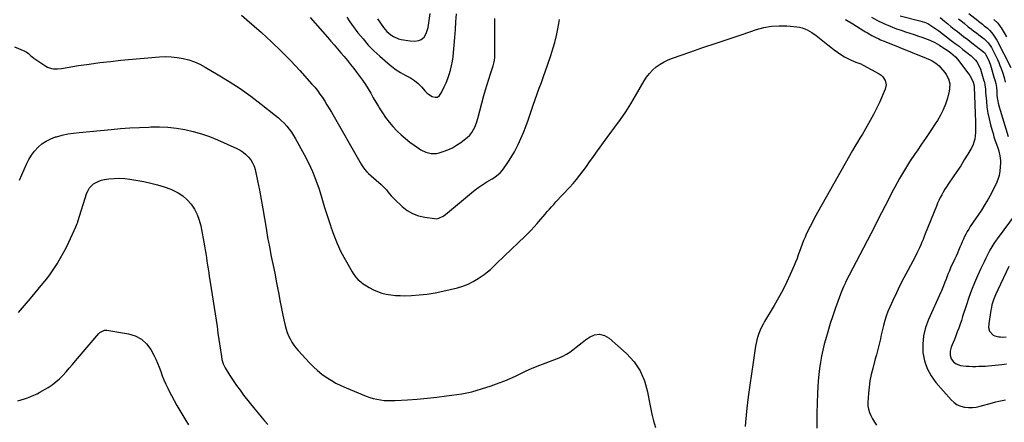
# Model space of a CAD drawing. Units: inches. Extents: x 1820490 to 1825847, y 463352 to 468667.
# Drawn here: x 1824009 to 1824892, y 465712 to 466073 of the extents above; entities that cross this region are included whole.
import ezdxf

# ---------------------------------------------------------------- set-up
doc = ezdxf.new("R2010")
doc.units = ezdxf.units.IN
doc.header["$MEASUREMENT"] = 0
doc.layers.add('7', color=7, linetype='Continuous')
doc.layers.add('8', color=7, linetype='Continuous')

msp = doc.modelspace()

# ---------------------------------------------------------------- linework, layer by layer
at = {"layer": '7', "color": 18}
for points in [[(1824208.21, 466076.74, 1998), (1824212.86, 466072.71, 1998), (1824226, 466061.11, 1998), (1824234.91, 466052.98, 1998), (1824243.62, 466044.65, 1998), (1824252.05, 466036.04, 1998), (1824260.29, 466027.23, 1998), (1824271.31, 466015.04, 1998), (1824273.82, 466012.13, 1998), (1824276.23, 466009.14, 1998), (1824278.5, 466006.03, 1998), (1824280.66, 466002.85, 1998), (1824282.73, 465999.6, 1998), (1824284.76, 465996.32, 1998), (1824286.73, 465993.02, 1998), (1824288.67, 465989.69, 1998), (1824315.31, 465943.07, 1998), (1824316.23, 465941.58, 1998), (1824318.29, 465938.75, 1998), (1824320.64, 465936.14, 1998), (1824321.87, 465934.89, 1998), (1824324.47, 465932.53, 1998), (1824333.22, 465925.03, 1998), (1824334.92, 465923.47, 1998), (1824338.04, 465920.09, 1998), (1824339.46, 465918.27, 1998), (1824342.34, 465914.67, 1998), (1824345.56, 465911.36, 1998), (1824352.21, 465905.16, 1998), (1824356.73, 465901.67, 1998), (1824361.55, 465898.8, 1998), (1824366.8, 465896.85, 1998), (1824372.36, 465895.52, 1998), (1824381.17, 465894.25, 1998), (1824382.53, 465894.17, 1998), (1824385.18, 465894.59, 1998), (1824388.88, 465896.44, 1998), (1824391.12, 465898.1, 1998), (1824414.3, 465917.45, 1998), (1824417.64, 465920.1, 1998), (1824421.06, 465922.64, 1998), (1824424.61, 465925, 1998), (1824428.23, 465927.25, 1998), (1824433.01, 465930.04, 1998), (1824434.29, 465930.83, 1998), (1824436.76, 465932.53, 1998), (1824440.15, 465935.47, 1998), (1824442.05, 465937.78, 1998), (1824445.58, 465942.73, 1998), (1824448.13, 465946.48, 1998), (1824450.55, 465950.31, 1998), (1824452.79, 465954.26, 1998), (1824454.89, 465958.27, 1998), (1824456.12, 465960.76, 1998), (1824458.64, 465966.12, 1998), (1824461.01, 465971.55, 1998), (1824463.15, 465977.06, 1998), (1824465.15, 465982.64, 1998), (1824467.9, 465990.82, 1998), (1824469.66, 465995.98, 1998), (1824471.44, 466001.13, 1998), (1824473.26, 466006.26, 1998), (1824475.1, 466011.39, 1998), (1824476.96, 466016.51, 1998), (1824478.8, 466021.64, 1998), (1824480.63, 466026.77, 1998), (1824482.45, 466031.91, 1998), (1824485.49, 466040.57, 1998), (1824487.41, 466046.46, 1998), (1824489.13, 466052.4, 1998), (1824490.56, 466058.42, 1998), (1824491.8, 466064.49, 1998), (1824492.66, 466069.25, 1998), (1824493.24, 466072.98, 1998)], [(1824269.65, 466074.78, 1996), (1824285.33, 466056.93, 1996), (1824288.34, 466053.49, 1996), (1824291.33, 466050.04, 1996), (1824294.32, 466046.57, 1996), (1824297.29, 466043.1, 1996), (1824300.23, 466039.6, 1996), (1824303.14, 466036.07, 1996), (1824305.99, 466032.5, 1996), (1824308.82, 466028.91, 1996), (1824311.22, 466025.79, 1996), (1824313.97, 466022.11, 1996), (1824316.63, 466018.37, 1996), (1824319.16, 466014.53, 1996), (1824321.6, 466010.64, 1996), (1824323.97, 466006.7, 1996), (1824326.32, 466002.74, 1996), (1824328.65, 465998.78, 1996), (1824330.96, 465994.81, 1996), (1824331.7, 465993.54, 1996), (1824334.43, 465989.13, 1996), (1824337.34, 465984.86, 1996), (1824340.51, 465980.76, 1996), (1824343.85, 465976.8, 1996), (1824347.42, 465973.04, 1996), (1824351.15, 465969.46, 1996), (1824355.09, 465966.11, 1996), (1824359.18, 465962.92, 1996), (1824366.75, 465957.39, 1996), (1824368.85, 465956.04, 1996), (1824373.31, 465953.9, 1996), (1824378.1, 465952.69, 1996), (1824382.94, 465952.79, 1996), (1824385.34, 465953.32, 1996), (1824389.05, 465954.48, 1996), (1824393.2, 465956.01, 1996), (1824397.21, 465957.83, 1996), (1824401.01, 465960.05, 1996), (1824404.66, 465962.55, 1996), (1824409.35, 465966.12, 1996), (1824410.53, 465967.09, 1996), (1824412.72, 465969.21, 1996), (1824414.64, 465971.59, 1996), (1824416.24, 465974.18, 1996), (1824417.31, 465976.42, 1996), (1824418.8, 465980.14, 1996), (1824419.99, 465983.97, 1996), (1824425.52, 466004.79, 1996), (1824426.86, 466009.67, 1996), (1824428.26, 466014.53, 1996), (1824429.74, 466019.36, 1996), (1824431.28, 466024.18, 1996), (1824433.63, 466031.31, 1996), (1824434.37, 466033.81, 1996), (1824434.93, 466036.34, 1996), (1824435.29, 466038.91, 1996), (1824435.39, 466041.5, 1996), (1824435.17, 466064.07, 1996), (1824435.18, 466068.97, 1996), (1824435.26, 466073.88, 1996)], [(1824302.64, 466074.88, 1994), (1824305.36, 466070.69, 1994), (1824306.83, 466068.66, 1994), (1824312.55, 466061.08, 1994), (1824317.08, 466055.44, 1994), (1824321.83, 466050, 1994), (1824326.89, 466044.86, 1994), (1824332.17, 466039.91, 1994), (1824339.18, 466033.74, 1994), (1824342.88, 466030.7, 1994), (1824346.72, 466027.85, 1994), (1824350.76, 466025.28, 1994), (1824354.93, 466022.91, 1994), (1824359.59, 466020.47, 1994), (1824361.47, 466019.38, 1994), (1824363.28, 466018.2, 1994), (1824366.63, 466015.45, 1994), (1824369.7, 466012.35, 1994), (1824372.53, 466009.04, 1994), (1824374.3, 466007.07, 1994), (1824375.76, 466005.8, 1994), (1824379.18, 466003.93, 1994), (1824381.81, 466003.1, 1994), (1824383.81, 466003.38, 1994), (1824385.61, 466004.64, 1994), (1824387.56, 466007.38, 1994), (1824389.94, 466012.53, 1994), (1824391.52, 466016.19, 1994), (1824392.98, 466019.89, 1994), (1824394.25, 466023.65, 1994), (1824395.43, 466027.55, 1994), (1824396.4, 466031.46, 1994), (1824397.22, 466035.4, 1994), (1824397.82, 466039.37, 1994), (1824398.27, 466043.37, 1994), (1824398.82, 466049.75, 1994), (1824399.38, 466056.8, 1994), (1824399.9, 466063.84, 1994), (1824400.34, 466070.9, 1994), (1824400.75, 466077.95, 1994)], [(1824330.15, 466073.62, 1992), (1824332.65, 466069.63, 1992), (1824335.39, 466065.8, 1992), (1824338.46, 466062.27, 1992), (1824341.99, 466059.19, 1992), (1824344.42, 466057.58, 1992), (1824348.97, 466055.62, 1992), (1824351.42, 466055.02, 1992), (1824359.3, 466053.71, 1992), (1824363.28, 466053.51, 1992), (1824367.19, 466054.21, 1992), (1824369.11, 466055.01, 1992), (1824371.86, 466057.21, 1992), (1824373.78, 466060.38, 1992), (1824375.01, 466063.92, 1992), (1824375.41, 466065.76, 1992), (1824377.43, 466078.36, 1992)], [(1824749.83, 466073.04, 1998), (1824756.2, 466068.9, 1998), (1824759.43, 466066.83, 1998), (1824762.69, 466064.81, 1998), (1824765.99, 466062.85, 1998), (1824767.65, 466061.89, 1998), (1824769.31, 466060.94, 1998), (1824773.29, 466058.7, 1998), (1824776.38, 466057.04, 1998), (1824779.53, 466055.52, 1998), (1824781.13, 466054.8, 1998), (1824784.35, 466053.42, 1998), (1824785.97, 466052.75, 1998), (1824821.92, 466038.3, 1998), (1824825.51, 466036.7, 1998), (1824827.25, 466035.79, 1998), (1824830.61, 466033.77, 1998), (1824833.6, 466031.28, 1998), (1824834.94, 466029.86, 1998), (1824838.71, 466025.48, 1998), (1824840.06, 466023.66, 1998), (1824842.08, 466019.68, 1998), (1824843.1, 466015.29, 1998), (1824843.05, 466010.82, 1998), (1824842.64, 466008.6, 1998), (1824841, 466002.27, 1998), (1824839.35, 465996.99, 1998), (1824837.36, 465991.86, 1998), (1824834.88, 465986.95, 1998), (1824832.08, 465982.19, 1998), (1824830.16, 465979.29, 1998), (1824826.12, 465973.21, 1998), (1824822.05, 465967.14, 1998), (1824817.94, 465961.11, 1998), (1824813.8, 465955.09, 1998), (1824812.06, 465952.59, 1998), (1824807.18, 465945.26, 1998), (1824802.48, 465937.81, 1998), (1824798.08, 465930.18, 1998), (1824793.86, 465922.44, 1998), (1824791.65, 465918.18, 1998), (1824788.4, 465911.93, 1998), (1824785.17, 465905.67, 1998), (1824781.95, 465899.4, 1998), (1824778.75, 465893.12, 1998), (1824775.54, 465886.85, 1998), (1824772.32, 465880.58, 1998), (1824769.09, 465874.32, 1998), (1824765.85, 465868.06, 1998), (1824749.79, 465837.13, 1998), (1824749.28, 465836.13, 1998), (1824747.87, 465833.06, 1998), (1824746.21, 465828.88, 1998), (1824740.82, 465814.3, 1998), (1824738.3, 465807.19, 1998), (1824735.92, 465800.05, 1998), (1824733.73, 465792.84, 1998), (1824731.67, 465785.58, 1998), (1824730.65, 465781.8, 1998), (1824729.32, 465776.39, 1998), (1824728.14, 465770.94, 1998), (1824727.19, 465765.46, 1998), (1824726.39, 465759.94, 1998), (1824725.78, 465754.39, 1998), (1824725.26, 465748.84, 1998), (1824724.88, 465743.28, 1998), (1824724.59, 465737.71, 1998), (1824723.87, 465719.72, 1998), (1824723.84, 465713, 1998), (1824724.12, 465706.32, 1998)], [(1824772.87, 466074.98, 1996), (1824778.36, 466072.03, 1996), (1824783.95, 466069.29, 1996), (1824789.69, 466066.87, 1996), (1824795.52, 466064.67, 1996), (1824799.58, 466063.26, 1996), (1824803.46, 466061.94, 1996), (1824807.35, 466060.63, 1996), (1824811.26, 466059.35, 1996), (1824815.16, 466058.08, 1996), (1824818.26, 466057.1, 1996), (1824820.6, 466056.29, 1996), (1824825.19, 466054.43, 1996), (1824829.64, 466052.24, 1996), (1824833.94, 466049.78, 1996), (1824836.03, 466048.45, 1996), (1824841.74, 466044.71, 1996), (1824844.01, 466043.1, 1996), (1824846.17, 466041.33, 1996), (1824848.17, 466039.39, 1996), (1824849.98, 466037.27, 1996), (1824860.33, 466023.96, 1996), (1824861.24, 466022.68, 1996), (1824862.81, 466019.98, 1996), (1824864.27, 466016.59, 1996), (1824864.77, 466014.61, 1996), (1824864.92, 466012.56, 1996), (1824866.29, 465980.89, 1996), (1824866.36, 465977.83, 1996), (1824866.36, 465974.76, 1996), (1824866.25, 465971.69, 1996), (1824866.06, 465968.63, 1996), (1824865.61, 465965.63, 1996), (1824864.9, 465962.72, 1996), (1824863.79, 465959.93, 1996), (1824862.43, 465957.22, 1996), (1824859.37, 465952.05, 1996), (1824856.21, 465946.87, 1996), (1824852.98, 465941.73, 1996), (1824849.63, 465936.66, 1996), (1824846.21, 465931.64, 1996), (1824841.75, 465925.26, 1996), (1824840.19, 465922.93, 1996), (1824838.69, 465920.57, 1996), (1824837.27, 465918.15, 1996), (1824835.92, 465915.69, 1996), (1824834.65, 465913.19, 1996), (1824833.43, 465910.66, 1996), (1824832.29, 465908.1, 1996), (1824831.21, 465905.51, 1996), (1824821.24, 465880.76, 1996), (1824820.22, 465878.22, 1996), (1824819.19, 465875.69, 1996), (1824818.16, 465873.15, 1996), (1824817.13, 465870.62, 1996), (1824816.05, 465868.11, 1996), (1824814.93, 465865.62, 1996), (1824813.72, 465863.17, 1996), (1824812.46, 465860.74, 1996), (1824805.47, 465847.75, 1996), (1824801.97, 465841.08, 1996), (1824798.55, 465834.36, 1996), (1824795.27, 465827.58, 1996), (1824792.08, 465820.75, 1996), (1824789.45, 465814.98, 1996), (1824787.76, 465810.96, 1996), (1824786.23, 465806.89, 1996), (1824784.95, 465802.74, 1996), (1824783.82, 465798.53, 1996), (1824783.52, 465797.29, 1996), (1824782.66, 465793.66, 1996), (1824781.8, 465790.04, 1996), (1824780.94, 465786.41, 1996), (1824780.08, 465782.79, 1996), (1824779.19, 465779.17, 1996), (1824778.29, 465775.55, 1996), (1824777.35, 465771.95, 1996), (1824776.38, 465768.35, 1996), (1824774.05, 465759.78, 1996), (1824772.73, 465754.3, 1996), (1824771.64, 465748.77, 1996), (1824770.88, 465743.19, 1996), (1824770.36, 465737.57, 1996), (1824769.84, 465729.33, 1996), (1824769.85, 465726.29, 1996), (1824770.26, 465723.27, 1996), (1824771.09, 465720.35, 1996), (1824772.35, 465717.59, 1996), (1824774.01, 465714.6, 1996), (1824775.64, 465711.81, 1996), (1824777.37, 465709.08, 1996)], [(1824798.65, 466076.24, 1994), (1824816.36, 466071.77, 1994), (1824818.49, 466071.2, 1994), (1824820.6, 466070.55, 1994), (1824823.61, 466069.22, 1994), (1824826.28, 466067.52, 1994), (1824829.82, 466065.11, 1994), (1824833.29, 466062.6, 1994), (1824844.55, 466054.18, 1994), (1824848.04, 466051.53, 1994), (1824851.5, 466048.86, 1994), (1824854.94, 466046.14, 1994), (1824858.35, 466043.4, 1994), (1824862.25, 466040.22, 1994), (1824863.64, 466038.99, 1994), (1824866.18, 466036.3, 1994), (1824867.32, 466034.84, 1994), (1824869.23, 466031.68, 1994), (1824870.61, 466028.25, 1994), (1824873.83, 466018.04, 1994), (1824874.18, 466016.77, 1994), (1824874.71, 466014.21, 1994), (1824875.13, 466010.3, 1994), (1824875.35, 466007.68, 1994), (1824875.98, 465999.56, 1994), (1824876.55, 465994.22, 1994), (1824877.32, 465988.92, 1994), (1824878.41, 465983.67, 1994), (1824879.7, 465978.46, 1994), (1824881.14, 465973.28, 1994), (1824881.95, 465970.53, 1994), (1824882.8, 465967.78, 1994), (1824883.72, 465965.06, 1994), (1824885.19, 465960.96, 1994), (1824886.57, 465956.92, 1994), (1824887.18, 465954.88, 1994), (1824888.19, 465950.75, 1994), (1824888.63, 465946.55, 1994), (1824888.63, 465944.43, 1994), (1824888.47, 465940.73, 1994), (1824888.05, 465936.81, 1994), (1824887.33, 465932.96, 1994), (1824886.16, 465929.23, 1994), (1824884.69, 465925.57, 1994), (1824883.1, 465922.22, 1994), (1824880.48, 465917.01, 1994), (1824877.72, 465911.88, 1994), (1824874.72, 465906.88, 1994), (1824871.58, 465901.97, 1994), (1824861.59, 465887.1, 1994), (1824860.2, 465884.92, 1994), (1824858.87, 465882.7, 1994), (1824857.64, 465880.42, 1994), (1824856.48, 465878.11, 1994), (1824855.39, 465875.76, 1994), (1824854.32, 465873.39, 1994), (1824853.3, 465871.01, 1994), (1824852.3, 465868.61, 1994), (1824851.12, 465865.75, 1994), (1824850.03, 465863.21, 1994), (1824848.91, 465860.69, 1994), (1824847.76, 465858.18, 1994), (1824843.94, 465850.01, 1994), (1824842.83, 465847.55, 1994), (1824841.77, 465845.07, 1994), (1824840.78, 465842.56, 1994), (1824839.83, 465840.03, 1994), (1824838.8, 465837.18, 1994), (1824837.54, 465833.84, 1994), (1824835.7, 465829.46, 1994), (1824835.22, 465828.37, 1994), (1824823.97, 465803.64, 1994), (1824821.39, 465796.5, 1994), (1824819.58, 465789.23, 1994), (1824818.94, 465781.77, 1994), (1824819.07, 465774.18, 1994), (1824820.51, 465766.78, 1994), (1824822.81, 465759.76, 1994), (1824826.37, 465753.28, 1994), (1824830.79, 465747.18, 1994), (1824844.41, 465731.69, 1994), (1824847, 465729.32, 1994), (1824849.81, 465727.37, 1994), (1824852.97, 465726.05, 1994), (1824856.36, 465725.15, 1994), (1824859.92, 465724.84, 1994), (1824863.47, 465724.83, 1994), (1824866.99, 465725.27, 1994), (1824870.49, 465726.02, 1994), (1824881.53, 465729.15, 1994), (1824884.42, 465729.92, 1994), (1824887.32, 465730.63, 1994), (1824890.25, 465731.26, 1994), (1824893.18, 465731.84, 1994)], [(1824834.6, 466074.7, 1992), (1824838.57, 466071.31, 1992), (1824841.39, 466068.94, 1992), (1824844.23, 466066.59, 1992), (1824847.11, 466064.29, 1992), (1824850.01, 466062.01, 1992), (1824851.78, 466060.64, 1992), (1824855.52, 466057.75, 1992), (1824859.26, 466054.85, 1992), (1824863, 466051.95, 1992), (1824866.75, 466049.05, 1992), (1824873.48, 466043.84, 1992), (1824873.84, 466043.53, 1992), (1824874.52, 466042.88, 1992), (1824875.64, 466041.36, 1992), (1824876.98, 466038.53, 1992), (1824878.4, 466035.22, 1992), (1824879.57, 466031.81, 1992), (1824883.11, 466020.27, 1992), (1824883.58, 466018.65, 1992), (1824884.35, 466015.37, 1992), (1824884.94, 466012.02, 1992), (1824885.26, 466008.71, 1992), (1824885.43, 466005.39, 1992), (1824885.67, 466002.58, 1992), (1824886.13, 465999.64, 1992), (1824886.51, 465997.89, 1992), (1824887.34, 465994.71, 1992), (1824888.26, 465991.56, 1992), (1824895.64, 465967.94, 1992)], [(1824860.26, 466078.19, 1988), (1824868.22, 466072.01, 1988), (1824868.82, 466071.54, 1988), (1824870.02, 466070.58, 1988), (1824872.4, 466068.67, 1988), (1824874.07, 466067.38, 1988), (1824877.04, 466065.08, 1988), (1824879.04, 466063.11, 1988), (1824881.88, 466059.71, 1988), (1824884.22, 466056.24, 1988), (1824885.25, 466054.42, 1988), (1824898, 466029.91, 1988)], [(1824882.66, 466072.97, 1986), (1824886.25, 466069.55, 1986), (1824888.49, 466066.57, 1986), (1824889.16, 466065.52, 1986), (1824891.91, 466060.89, 1986), (1824893.93, 466057.5, 1986)], [(1824009.04, 465928.77, 2002), (1824015.36, 465943.18, 2002), (1824017.45, 465947.3, 2002), (1824019.83, 465951.23, 2002), (1824022.64, 465954.87, 2002), (1824025.73, 465958.31, 2002), (1824029.22, 465961.29, 2002), (1824032.94, 465963.88, 2002), (1824037.01, 465965.89, 2002), (1824041.31, 465967.51, 2002), (1824042.28, 465967.8, 2002), (1824047.28, 465969.1, 2002), (1824052.31, 465970.22, 2002), (1824057.4, 465971.03, 2002), (1824062.52, 465971.66, 2002), (1824091.15, 465974.29, 2002), (1824099.64, 465975.01, 2002), (1824108.13, 465975.62, 2002), (1824116.64, 465976.09, 2002), (1824125.15, 465976.47, 2002), (1824126.75, 465976.53, 2002), (1824134.45, 465976.54, 2002), (1824142.12, 465976.22, 2002), (1824149.76, 465975.38, 2002), (1824157.36, 465974.2, 2002), (1824164.87, 465972.5, 2002), (1824172.26, 465970.45, 2002), (1824179.49, 465967.88, 2002), (1824186.61, 465964.96, 2002), (1824204.01, 465957.09, 2002), (1824206.88, 465955.57, 2002), (1824209.6, 465953.84, 2002), (1824212.1, 465951.8, 2002), (1824214.44, 465949.55, 2002), (1824216.42, 465947.01, 2002), (1824218.11, 465944.31, 2002), (1824219.34, 465941.38, 2002), (1824220.28, 465938.3, 2002), (1824222.51, 465928.04, 2002), (1824224.24, 465919.7, 2002), (1824225.87, 465911.33, 2002), (1824227.34, 465902.93, 2002), (1824228.7, 465894.51, 2002), (1824228.72, 465894.32, 2002), (1824230.09, 465885.8, 2002), (1824231.54, 465877.3, 2002), (1824233.12, 465868.83, 2002), (1824234.79, 465860.37, 2002), (1824237.01, 465849.6, 2002), (1824238.17, 465843.85, 2002), (1824239.31, 465838.08, 2002), (1824240.41, 465832.31, 2002), (1824241.48, 465826.54, 2002), (1824242.56, 465820.77, 2002), (1824243.7, 465815, 2002), (1824244.91, 465809.26, 2002), (1824246.17, 465803.52, 2002), (1824247.35, 465798.29, 2002), (1824248.17, 465795.21, 2002), (1824249.14, 465792.17, 2002), (1824250.34, 465789.22, 2002), (1824251.68, 465786.32, 2002), (1824253.24, 465783.54, 2002), (1824254.94, 465780.86, 2002), (1824256.87, 465778.32, 2002), (1824258.93, 465775.89, 2002), (1824269.03, 465764.93, 2002), (1824272.55, 465761.36, 2002), (1824276.22, 465757.97, 2002), (1824280.13, 465754.85, 2002), (1824284.18, 465751.9, 2002), (1824288.42, 465749.23, 2002), (1824292.76, 465746.73, 2002), (1824297.25, 465744.51, 2002), (1824301.83, 465742.47, 2002), (1824320, 465735.05, 2002), (1824323.1, 465733.91, 2002), (1824326.25, 465732.93, 2002), (1824329.46, 465732.18, 2002), (1824332.72, 465731.59, 2002), (1824336.01, 465731.23, 2002), (1824339.3, 465731, 2002), (1824342.61, 465730.97, 2002), (1824345.92, 465731.09, 2002), (1824356.9, 465731.81, 2002), (1824365.69, 465732.46, 2002), (1824374.48, 465733.22, 2002), (1824383.25, 465734.14, 2002), (1824392.01, 465735.16, 2002), (1824396.74, 465735.75, 2002), (1824405.73, 465737.19, 2002), (1824414.61, 465739.02, 2002), (1824423.35, 465741.45, 2002), (1824432, 465744.28, 2002), (1824439.18, 465746.91, 2002), (1824444.12, 465748.81, 2002), (1824449.02, 465750.83, 2002), (1824453.84, 465753.01, 2002), (1824458.61, 465755.31, 2002), (1824463.38, 465757.61, 2002), (1824468.2, 465759.81, 2002), (1824473.08, 465761.87, 2002), (1824478, 465763.82, 2002), (1824493.08, 465769.52, 2002), (1824496.34, 465770.95, 2002), (1824499.48, 465772.57, 2002), (1824502.45, 465774.5, 2002), (1824505.3, 465776.62, 2002), (1824508.07, 465778.88, 2002), (1824510.88, 465781.1, 2002), (1824513.72, 465783.27, 2002), (1824516.59, 465785.42, 2002), (1824520.08, 465787.96, 2002), (1824524.64, 465789.95, 2002), (1824529.13, 465790.68, 2002), (1824533.54, 465789.51, 2002), (1824537.88, 465787.08, 2002), (1824553.37, 465773.17, 2002), (1824560.11, 465765.75, 2002), (1824565.7, 465757.69, 2002), (1824569.57, 465748.68, 2002), (1824572.29, 465739.03, 2002), (1824573.71, 465730.9, 2002), (1824574.87, 465724.81, 2002), (1824576.15, 465718.75, 2002), (1824577.62, 465712.74, 2002), (1824579.21, 465706.75, 2002)], [(1824008.29, 465810.18, 2004), (1824013.58, 465816.34, 2004), (1824018.81, 465822.54, 2004), (1824030.05, 465836.07, 2004), (1824033.46, 465840.36, 2004), (1824036.75, 465844.74, 2004), (1824039.85, 465849.25, 2004), (1824042.82, 465853.85, 2004), (1824045.62, 465858.57, 2004), (1824048.31, 465863.34, 2004), (1824050.83, 465868.2, 2004), (1824053.24, 465873.13, 2004), (1824059.69, 465886.88, 2004), (1824060.85, 465889.81, 2004), (1824061.24, 465891, 2004), (1824061.44, 465891.6, 2004), (1824069.55, 465917.28, 2004), (1824070.57, 465919.65, 2004), (1824071.86, 465921.83, 2004), (1824073.55, 465923.71, 2004), (1824075.5, 465925.4, 2004), (1824077.75, 465926.75, 2004), (1824080.09, 465927.88, 2004), (1824082.56, 465928.68, 2004), (1824085.11, 465929.25, 2004), (1824089.28, 465929.89, 2004), (1824093.99, 465930.37, 2004), (1824098.69, 465930.55, 2004), (1824103.39, 465930.26, 2004), (1824108.09, 465929.66, 2004), (1824120.56, 465927.44, 2004), (1824126.73, 465926.15, 2004), (1824132.84, 465924.62, 2004), (1824138.84, 465922.72, 2004), (1824144.77, 465920.58, 2004), (1824146.4, 465919.94, 2004), (1824151.18, 465917.56, 2004), (1824155.6, 465914.72, 2004), (1824159.49, 465911.17, 2004), (1824163.02, 465907.16, 2004), (1824165.91, 465902.63, 2004), (1824168.37, 465897.9, 2004), (1824170.16, 465892.89, 2004), (1824171.51, 465887.68, 2004), (1824174.87, 465869.8, 2004), (1824175.49, 465866.36, 2004), (1824176.09, 465862.92, 2004), (1824176.65, 465859.48, 2004), (1824177.17, 465856.03, 2004), (1824177.68, 465852.57, 2004), (1824178.2, 465849.12, 2004), (1824178.73, 465845.67, 2004), (1824179.26, 465842.22, 2004), (1824180.03, 465837.34, 2004), (1824180.92, 465831.63, 2004), (1824181.81, 465825.93, 2004), (1824182.69, 465820.22, 2004), (1824183.58, 465814.51, 2004), (1824184.46, 465808.8, 2004), (1824185.32, 465803.09, 2004), (1824186.17, 465797.38, 2004), (1824187.01, 465791.66, 2004), (1824190.06, 465770.58, 2004), (1824190.56, 465767.9, 2004), (1824191.74, 465763.98, 2004), (1824192.87, 465761.52, 2004), (1824193.54, 465760.33, 2004), (1824197.74, 465753.53, 2004), (1824200.63, 465749.02, 2004), (1824203.63, 465744.58, 2004), (1824206.79, 465740.25, 2004), (1824210.05, 465736, 2004), (1824220.2, 465723.26, 2004), (1824223.02, 465719.78, 2004), (1824225.89, 465716.33, 2004), (1824228.83, 465712.94, 2004), (1824231.8, 465709.59, 2004)], [(1824902.67, 465899.05, 1992), (1824885.67, 465876.26, 1992), (1824884.66, 465874.87, 1992), (1824882.72, 465872.01, 1992), (1824880.91, 465869.08, 1992), (1824879.22, 465866.07, 1992), (1824876.94, 465861.65, 1992), (1824875.44, 465858.66, 1992), (1824873.97, 465855.65, 1992), (1824872.54, 465852.62, 1992), (1824871.13, 465849.58, 1992), (1824868.13, 465842.97, 1992), (1824865.36, 465836.57, 1992), (1824862.74, 465830.11, 1992), (1824860.34, 465823.57, 1992), (1824858.09, 465816.97, 1992), (1824854.72, 465806.45, 1992), (1824853.57, 465802.97, 1992), (1824852.39, 465799.49, 1992), (1824851.17, 465796.03, 1992), (1824849.91, 465792.58, 1992), (1824848.3, 465788.3, 1992), (1824847.3, 465785.72, 1992), (1824846.28, 465783.16, 1992), (1824844.52, 465778.84, 1992), (1824843.59, 465775.43, 1992), (1824843.5, 465771.9, 1992), (1824844.46, 465768.61, 1992), (1824846.56, 465765.91, 1992), (1824849.01, 465764.04, 1992), (1824852.94, 465762.43, 1992), (1824857.84, 465761.94, 1992), (1824860.71, 465761.82, 1992), (1824863.59, 465761.74, 1992), (1824866.47, 465761.73, 1992), (1824869.35, 465761.77, 1992), (1824872.23, 465761.87, 1992), (1824875.11, 465762.02, 1992), (1824877.98, 465762.22, 1992), (1824880.85, 465762.48, 1992), (1824883.96, 465762.8, 1992), (1824886.91, 465763.14, 1992), (1824889.85, 465763.52, 1992), (1824894.07, 465764.11, 1992)], [(1824007.58, 465730.7, 2006), (1824010.52, 465731.58, 2006), (1824013.44, 465732.51, 2006), (1824016.36, 465733.48, 2006), (1824019.22, 465734.56, 2006), (1824022.03, 465735.75, 2006), (1824024.77, 465737.12, 2006), (1824027.44, 465738.6, 2006), (1824034.63, 465742.88, 2006), (1824038.22, 465745.24, 2006), (1824041.65, 465747.79, 2006), (1824044.85, 465750.64, 2006), (1824047.89, 465753.68, 2006), (1824050.79, 465756.88, 2006), (1824053.67, 465760.11, 2006), (1824056.51, 465763.36, 2006), (1824059.33, 465766.64, 2006), (1824080.32, 465791.25, 2006), (1824081.02, 465791.98, 2006), (1824085.3, 465794.36, 2006), (1824087.26, 465794.35, 2006), (1824106.79, 465791, 2006), (1824112.92, 465789.04, 2006), (1824118.4, 465786.16, 2006), (1824122.89, 465781.91, 2006), (1824126.73, 465776.74, 2006), (1824129.38, 465771.88, 2006), (1824131.21, 465768.29, 2006), (1824132.91, 465764.64, 2006), (1824134.4, 465760.9, 2006), (1824135.76, 465757.1, 2006), (1824137.1, 465753.29, 2006), (1824138.56, 465749.53, 2006), (1824140.18, 465745.85, 2006), (1824141.93, 465742.21, 2006), (1824142.93, 465740.23, 2006), (1824145.3, 465735.66, 2006), (1824147.73, 465731.12, 2006), (1824150.25, 465726.63, 2006), (1824152.82, 465722.17, 2006), (1824157.28, 465714.6, 2006), (1824160.51, 465709.31, 2006)]]:
    msp.add_polyline3d(points, dxfattribs=at)
at = {"layer": '8', "color": 18}
for points in [[(1824851.03, 466073.58, 1990), (1824854.52, 466070.72, 1990), (1824856.26, 466069.28, 1990), (1824859.78, 466066.46, 1990), (1824862.56, 466064.29, 1990), (1824864.8, 466062.56, 1990), (1824867.04, 466060.83, 1990), (1824869.29, 466059.1, 1990), (1824871.53, 466057.38, 1990), (1824873.97, 466055.5, 1990), (1824875.93, 466053.83, 1990), (1824877.7, 466051.95, 1990), (1824879.92, 466048.79, 1990), (1824880.54, 466047.66, 1990), (1824885.83, 466037.04, 1990), (1824887.06, 466034.42, 1990), (1824888.21, 466031.76, 1990), (1824889.24, 466029.06, 1990), (1824890.67, 466024.82, 1990), (1824891.9, 466020.78, 1990), (1824892.99, 466016.7, 1990)], [(1824004.58, 466048.41, 2000), (1824013.78, 466044.54, 2000), (1824014.94, 466043.96, 2000), (1824017.03, 466042.49, 2000), (1824018.89, 466040.68, 2000), (1824021.93, 466038.23, 2000), (1824032.63, 466031.06, 2000), (1824034.23, 466030.16, 2000), (1824037.65, 466029, 2000), (1824039.46, 466028.73, 2000), (1824043.17, 466028.69, 2000), (1824046.87, 466029.07, 2000), (1824062.07, 466031.55, 2000), (1824071.53, 466032.98, 2000), (1824081.01, 466034.28, 2000), (1824090.51, 466035.38, 2000), (1824100.03, 466036.33, 2000), (1824134.53, 466039.44, 2000), (1824139.86, 466039.66, 2000), (1824145.17, 466039.56, 2000), (1824150.44, 466038.97, 2000), (1824155.7, 466038.04, 2000), (1824160.84, 466036.63, 2000), (1824165.87, 466034.92, 2000), (1824170.71, 466032.74, 2000), (1824175.44, 466030.26, 2000), (1824187.17, 466023.38, 2000), (1824197.12, 466017.28, 2000), (1824206.89, 466010.9, 2000), (1824216.38, 466004.12, 2000), (1824225.69, 465997.08, 2000), (1824238.55, 465986.92, 2000), (1824241.22, 465984.69, 2000), (1824243.82, 465982.37, 2000), (1824246.28, 465979.91, 2000), (1824248.66, 465977.35, 2000), (1824250.87, 465974.67, 2000), (1824252.96, 465971.9, 2000), (1824254.87, 465968.99, 2000), (1824256.65, 465965.99, 2000), (1824264.39, 465951.91, 2000), (1824268.26, 465944.34, 2000), (1824271.8, 465936.63, 2000), (1824274.87, 465928.72, 2000), (1824277.61, 465920.68, 2000), (1824280.13, 465912.53, 2000), (1824282.66, 465904.4, 2000), (1824285.22, 465896.26, 2000), (1824287.79, 465888.14, 2000), (1824288.19, 465886.91, 2000), (1824290.87, 465879.32, 2000), (1824293.86, 465871.87, 2000), (1824297.31, 465864.62, 2000), (1824301.07, 465857.5, 2000), (1824307.36, 465846.43, 2000), (1824308.25, 465844.98, 2000), (1824310.2, 465842.2, 2000), (1824312.42, 465839.64, 2000), (1824314.98, 465837.43, 2000), (1824316.37, 465836.47, 2000), (1824322.72, 465832.49, 2000), (1824326.33, 465830.5, 2000), (1824330.06, 465828.79, 2000), (1824333.95, 465827.51, 2000), (1824337.95, 465826.5, 2000), (1824342.04, 465825.85, 2000), (1824346.15, 465825.38, 2000), (1824350.29, 465825.18, 2000), (1824354.44, 465825.16, 2000), (1824360.43, 465825.33, 2000), (1824367.55, 465825.76, 2000), (1824374.63, 465826.48, 2000), (1824381.66, 465827.64, 2000), (1824388.64, 465829.11, 2000), (1824401.85, 465832.31, 2000), (1824406.72, 465833.78, 2000), (1824411.44, 465835.57, 2000), (1824415.95, 465837.85, 2000), (1824420.31, 465840.47, 2000), (1824422.95, 465842.26, 2000), (1824425.82, 465844.3, 2000), (1824428.61, 465846.45, 2000), (1824431.27, 465848.74, 2000), (1824433.87, 465851.13, 2000), (1824436.4, 465853.59, 2000), (1824438.94, 465856.04, 2000), (1824441.48, 465858.49, 2000), (1824444.03, 465860.93, 2000), (1824462.06, 465878.16, 2000), (1824464.96, 465881, 2000), (1824467.79, 465883.9, 2000), (1824470.54, 465886.88, 2000), (1824473.23, 465889.92, 2000), (1824474.73, 465891.65, 2000), (1824476.62, 465893.86, 2000), (1824478.52, 465896.08, 2000), (1824480.4, 465898.3, 2000), (1824482.28, 465900.52, 2000), (1824484.18, 465902.73, 2000), (1824486.1, 465904.92, 2000), (1824488.05, 465907.08, 2000), (1824490.02, 465909.22, 2000), (1824502.2, 465922.22, 2000), (1824505.45, 465925.83, 2000), (1824508.6, 465929.51, 2000), (1824511.61, 465933.31, 2000), (1824514.52, 465937.19, 2000), (1824517.36, 465941.14, 2000), (1824520.19, 465945.09, 2000), (1824523.01, 465949.04, 2000), (1824525.83, 465953, 2000), (1824526.47, 465953.91, 2000), (1824529.63, 465958.32, 2000), (1824532.81, 465962.7, 2000), (1824536.02, 465967.06, 2000), (1824539.26, 465971.4, 2000), (1824542.93, 465976.26, 2000), (1824547.88, 465983.11, 2000), (1824552.65, 465990.07, 2000), (1824557.15, 465997.22, 2000), (1824561.47, 466004.48, 2000), (1824569.02, 466017.77, 2000), (1824571.32, 466021.3, 2000), (1824573.86, 466024.61, 2000), (1824576.77, 466027.6, 2000), (1824579.93, 466030.37, 2000), (1824583.39, 466032.79, 2000), (1824586.98, 466034.97, 2000), (1824590.77, 466036.78, 2000), (1824594.68, 466038.34, 2000), (1824610.11, 466043.64, 2000), (1824621.85, 466047.66, 2000), (1824633.6, 466051.66, 2000), (1824645.35, 466055.64, 2000), (1824657.1, 466059.6, 2000), (1824669.8, 466063.86, 2000), (1824676.49, 466065.66, 2000), (1824683.25, 466066.91, 2000), (1824690.11, 466067.32, 2000), (1824697.04, 466067.18, 2000), (1824706.15, 466066.44, 2000), (1824708.53, 466066.09, 2000), (1824710.85, 466065.56, 2000), (1824715.27, 466063.74, 2000), (1824719.43, 466061.26, 2000), (1824723.37, 466058.43, 2000), (1824730.81, 466052.6, 2000), (1824733.74, 466050.32, 2000), (1824736.67, 466048.06, 2000), (1824739.63, 466045.82, 2000), (1824742.6, 466043.59, 2000), (1824746.4, 466040.89, 2000), (1824748.71, 466039.44, 2000), (1824751.11, 466038.15, 2000), (1824753.57, 466036.97, 2000), (1824757.45, 466035.29, 2000), (1824759.8, 466034.39, 2000), (1824763.34, 466033.08, 2000), (1824765.6, 466031.97, 2000), (1824779.97, 466024.12, 2000), (1824781.66, 466022.95, 2000), (1824783.15, 466021.6, 2000), (1824785.33, 466018.18, 2000), (1824786.11, 466014.29, 2000), (1824785.28, 466010.4, 2000), (1824780.09, 465998.55, 2000), (1824777.53, 465993.02, 2000), (1824774.84, 465987.56, 2000), (1824771.93, 465982.21, 2000), (1824768.88, 465976.93, 2000), (1824764.79, 465970.19, 2000), (1824763.68, 465968.34, 2000), (1824762.56, 465966.49, 2000), (1824760.32, 465962.79, 2000), (1824758.12, 465959.08, 2000), (1824755.98, 465955.33, 2000), (1824722.03, 465894.85, 2000), (1824719.96, 465891.04, 2000), (1824717.96, 465887.19, 2000), (1824716.06, 465883.29, 2000), (1824714.23, 465879.36, 2000), (1824713.49, 465877.71, 2000), (1824712.13, 465874.56, 2000), (1824710.84, 465871.38, 2000), (1824709.65, 465868.16, 2000), (1824708.52, 465864.92, 2000), (1824707.39, 465861.68, 2000), (1824706.21, 465858.45, 2000), (1824704.94, 465855.26, 2000), (1824703.62, 465852.1, 2000), (1824700.14, 465844.08, 2000), (1824696.9, 465837, 2000), (1824693.47, 465830.01, 2000), (1824689.75, 465823.16, 2000), (1824685.86, 465816.41, 2000), (1824677.2, 465802.11, 2000), (1824675.72, 465799.5, 2000), (1824674.35, 465796.84, 2000), (1824673.13, 465794.11, 2000), (1824672.02, 465791.32, 2000), (1824671.08, 465788.48, 2000), (1824670.24, 465785.61, 2000), (1824669.58, 465782.69, 2000), (1824669.04, 465779.75, 2000), (1824666.78, 465765.2, 2000), (1824665.26, 465754.99, 2000), (1824663.83, 465744.77, 2000), (1824662.54, 465734.52, 2000), (1824661.33, 465724.27, 2000), (1824659.92, 465711.59, 2000), (1824659.59, 465707.66, 2000)], [(1824896.04, 465851.22, 1990), (1824886.27, 465830.42, 1990), (1824884.3, 465826.02, 1990), (1824882.5, 465821.55, 1990), (1824881.02, 465816.98, 1990), (1824880.48, 465814.65, 1990), (1824880.03, 465812.28, 1990), (1824878.06, 465799.85, 1990), (1824878.02, 465796.52, 1990), (1824878.92, 465793.31, 1990), (1824882.11, 465789.81, 1990), (1824883.67, 465789.07, 1990), (1824887.07, 465788.26, 1990), (1824888.8, 465788.1, 1990), (1824890.55, 465788.06, 1990), (1824893.81, 465788.16, 1990)]]:
    msp.add_polyline3d(points, dxfattribs=at)

doc.saveas('drawing.dxf')
